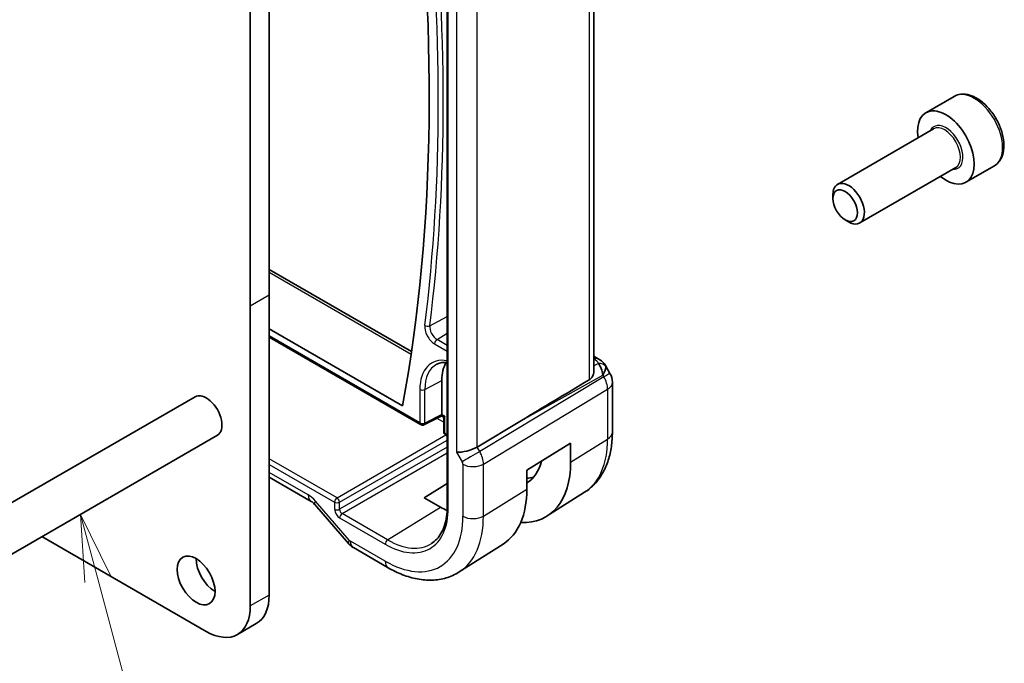
# Model space of a CAD drawing. Units: millimetres. Extents: x 0 to 2386, y 0 to 422.
# Drawn here: x 466 to 521, y 218 to 254 of the extents above; entities that cross this region are included whole.
import ezdxf

# ---------------------------------------------------------------- set-up
doc = ezdxf.new("R2010")
doc.units = ezdxf.units.MM
doc.header["$LTSCALE"] = 1.5
for name, color, linetype, lineweight in [('Symbol (TK)', 100, 'Continuous', 18), ('Visible (ISO)', 7, 'Continuous', 35), ('Visible Narrow (ISO)', 7, 'Continuous', 25)]:
    doc.layers.add(name, color=color, linetype=linetype, lineweight=lineweight)
doc.styles.add('Note Text (TK2)', font='txt')

# ---------------------------------------------------------------- blocks, each defined once
blk = doc.blocks.new('バルーン7')
at = {"layer": 'Symbol (TK)', "color": 100}
for p, q in [((328.206, 156.709), (327.559, 159.123)), ((328.689, 156.838), (327.559, 159.123)), ((327.559, 159.123), (327.723, 156.579)), ((328.206, 156.709), (335.691, 128.774))]:
    blk.add_line(p, q, dxfattribs=at)
at = {"layer": 'Symbol (TK)'}
blk.add_circle((336.465, 125.888), 3, dxfattribs=at)
at = {"layer": 'Symbol (TK)', "color": 7, "insert": (336.465, 125.882), "char_height": 2, "attachment_point": 5, "style": 'Note Text (TK2)'}
blk.add_mtext('6', dxfattribs=at)

msp = doc.modelspace()

# ---------------------------------------------------------------- linework, layer by layer
at = {"layer": 'Visible (ISO)'}
for p, q in [((490.1721, 261.4295), (490.1722, 227.1366)), ((498.4002, 261.5859), (498.4003, 234.7228)), ((480.1821, 255.8), (480.1821, 238.9802)), ((479.1214, 238.3678), (479.1214, 255.1876)), ((518.6197, 250.1348), (517.0287, 249.2162)), ((517.458, 248.3094), (512.0671, 245.1969)), ((518.708, 246.1443), (513.3171, 243.0318)), ((520.8697, 246.2377), (519.2787, 245.3191)), ((511.8082, 244.3993), (511.8082, 244.6247)), ((512.4969, 243.2064), (512.6921, 243.0937)), ((480.1821, 240.423), (488.1649, 235.8142)), ((480.1821, 238.9802), (480.1822, 222.1605)), ((479.1215, 221.5481), (479.1214, 238.3678)), ((480.1821, 237.1022), (487.6658, 232.7815)), ((480.1821, 236.6246), (488.6766, 231.7203)), ((498.4003, 235.5568), (498.6468, 235.4145)), ((499.0513, 235.0312), (499.3023, 234.5966)), ((489.8695, 232.2868), (489.8695, 234.2037)), ((499.4362, 234.0966), (499.4363, 231.2989)), ((476.0215, 233.2857), (424.4027, 203.4836)), ((488.866, 231.7146), (489.8675, 232.2148)), ((489.8746, 232.2107), (489.8675, 232.2148)), ((489.9746, 231.3275), (489.9746, 232.0375)), ((494.3332, 231.9565), (491.8487, 230.4613)), ((477.2715, 231.1207), (425.6527, 201.3186)), ((490.1722, 231.098), (490.0746, 231.1543)), ((494.6399, 229.1633), (497.0965, 230.6844)), ((497.0965, 230.6844), (497.0965, 229.6229)), ((492.1062, 229.9814), (492.1055, 229.9817)), ((492.1896, 229.6798), (492.1892, 229.6801)), ((480.1821, 228.7716), (482.532, 227.4149)), ((494.6399, 228.1019), (494.6399, 229.1633)), ((488.8795, 227.6194), (490.1722, 228.4178)), ((489.7988, 227.0886), (488.8795, 227.6194)), ((497.8783, 227.926), (495.7866, 226.596)), ((482.7381, 227.2348), (484.6356, 225.0438)), ((467.4314, 225.4395), (476.6466, 220.1192)), ((493.3054, 225.0184), (490.8435, 223.453)), ((486.8532, 223.6953), (484.9035, 224.8209)), ((479.4573, 220.5582), (478.3966, 219.9459))]:
    msp.add_line(p, q, dxfattribs=at)
for centre, radius, start, end in [((498.4362, 234.0966), 1, 0.0001, 30.00007), ((488.7766, 231.8936), 0.2, 240.0001, 296.53871), ((490.1746, 231.3275), 0.2, 180.0001, 240.0001)]:
    msp.add_arc(centre, radius, start, end, dxfattribs=at)
for centre, major_axis, ratio, start_param, end_param in [((405.3407, 298.5196), (-59.2708, 102.6601), 0.5773503, 3.7377458, 4.088291), ((518.1537, 247.2677), (1.125, -1.9486), 0.5773503, 5.30142, 10.4065433), ((512.6921, 244.1144), (0.625, -1.0825), 0.5773503, 5.4977871, 10.2101761), ((498.3968, 234.9814), (0.25, 0.433), 0.5773515, 6.2823926, 6.2831853), ((491.9908, 232.979), (-1.5, 2.5981), 0.5773503, 0.2975801, 0.7854003), ((498.3846, 234.186), (0.0035, 1.1039), 0.493257, 4.9917556, 5.7766491), ((498.3846, 234.186), (-0.6499, -0.8627), 0.2557986, 2.112988, 2.8978816), ((498.0309, 234.7987), (1.0372, 0.1876), 0.3546672, 0.1237297, 0.1238884), ((517.9247, 244.9991), (-33.3615, -19.2695), 0.018364, 5.3368817, 5.4871807), ((476.6465, 232.2032), (0.625, -1.0825), 0.5773503, 0, 3.1415927), ((489.8743, 232.4418), (0.0069, 0.227), 0.0005277, 2.35591, 3.1413094), ((489.728, 232.3687), (0.1001, -0.1734), 0.5766475, 0.7511027, 0.7847913), ((490.1746, 232.2684), (0.3161, 0.0385), 0.2277339, 3.4355936, 4.2209912), ((490.1746, 232.2684), (-0.1914, -0.2545), 0.2277363, 5.986784, 5.9891762), ((491.2636, 230.5059), (-0.7971, -0.2136), 0.3178357, 0.7004384, 2.3061413), ((492.3443, 232.3666), (3.3603, -5.8202), 0.5773503, 5.9215034, 7.0685856), ((492.3443, 232.3666), (2.2692, -3.9304), 0.5773503, 0.0116618, 0.5401595), ((493.1222, 232.8157), (2.25, -3.8971), 0.5773503, 5.9949867, 6.1345888), ((489.7988, 230.8969), (3.4232, -5.9291), 0.5773503, 0.0246952, 0.7854003), ((482.932, 228.1077), (-0.4, -0.6928), 0.5773515, 0, 0.0069961), ((489.7988, 230.8969), (-2.3321, 4.0393), 0.5773503, 2.3561966, 2.4677139), ((485.2403, 225.5675), (-0.6047, -0.5237), 0.2582005, 0, 0.0060886), ((477.1415, 223.5893), (0.75, -1.299), 0.5773503, 3.9269908, 5.4977871), ((477.7073, 223.5893), (1.75, -3.0311), 0.5773503, 0, 0.7854148), ((476.6466, 222.9769), (1.75, -3.0311), 0.5773503, 5.4977932, 7.0686001)]:
    msp.add_ellipse(centre, major_axis=major_axis, ratio=ratio, start_param=start_param, end_param=end_param, dxfattribs=at)
for centre, major_axis in [((512.4969, 244.0017), (-0.487, 0.8435)), ((476.0809, 222.9769), (-0.75, 1.299))]:
    msp.add_ellipse(centre, major_axis=major_axis, ratio=0.5773503, dxfattribs=at)
for points, knots in [([(520.8697, 246.2377), (520.9912, 246.3078), (521.0957, 246.4062), (521.2657, 246.6506), (521.3275, 246.7994), (521.4072, 247.1436), (521.4182, 247.3432), (521.3843, 247.7659), (521.3374, 247.9898), (521.192, 248.4343), (521.094, 248.6548), (520.8572, 249.0721), (520.7188, 249.269), (520.4132, 249.6219), (520.2461, 249.7777), (519.8953, 250.0322), (519.7116, 250.1305), (519.3457, 250.2511), (519.1628, 250.2753), (518.8572, 250.2396), (518.7317, 250.1994), (518.6197, 250.1348)], [3.9269908, 3.9269908, 3.9269908, 3.9269908, 4.1920216, 4.1920216, 4.4809871, 4.4809871, 4.8090329, 4.8090329, 5.1480957, 5.1480957, 5.4845593, 5.4845593, 5.8194114, 5.8194114, 6.1556397, 6.1556397, 6.494645, 6.494645, 6.8243382, 6.8243382, 7.0685835, 7.0685835, 7.0685835, 7.0685835]), ([(498.6469, 235.4143), (498.7701, 235.3432), (498.8814, 235.2548), (499.0002, 235.1105), (499.0277, 235.0715), (499.0516, 235.0302)], [0, 0, 0, 0, 0.04731296, 0.04731296, 0.063317399, 0.063317399, 0.063317399, 0.063317399]), ([(489.5819, 235.1039), (489.6506, 235.1398), (489.7245, 235.1669), (489.8832, 235.2029), (489.9681, 235.2118), (490.0952, 235.2105), (490.1333, 235.2085), (490.1721, 235.2046)], [0.81009549, 0.81009549, 0.81009549, 0.81009549, 0.96223566, 0.96223566, 1.11437582, 1.11437582, 1.17731404, 1.17731404, 1.17731404, 1.17731404]), ([(498.4002, 234.7228), (498.4001, 234.6658), (498.3911, 234.6074), (498.3565, 234.4899), (498.3245, 234.422), (498.2391, 234.3089), (498.1874, 234.2629), (498.1316, 234.2295)], [0.189049653, 0.189049653, 0.189049653, 0.189049653, 0.21087853, 0.21087853, 0.23721086, 0.23721086, 0.261509373, 0.261509373, 0.261509373, 0.261509373]), ([(489.9747, 232.0402), (489.9743, 232.0602), (489.9708, 232.0804), (489.958, 232.1194), (489.9481, 232.1387), (489.9231, 232.1728), (489.9076, 232.1882), (489.886, 232.2036), (489.8816, 232.2066), (489.877, 232.2093)], [0.000241553, 0.000241553, 0.000241553, 0.000241553, 0.006250937, 0.006250937, 0.012575552, 0.012575552, 0.018955238, 0.018955238, 0.020553667, 0.020553667, 0.020553667, 0.020553667]), ([(499.4363, 231.2989), (499.4363, 231.0225), (499.4181, 230.7515), (499.3423, 230.2249), (499.2848, 229.9691), (499.1263, 229.478), (499.0254, 229.2427), (498.7766, 228.8011), (498.6284, 228.5949), (498.2858, 228.2249), (498.0912, 228.0614), (497.8783, 227.926)], [3.14159265, 3.14159265, 3.14159265, 3.14159265, 3.29373366, 3.29373366, 3.44587467, 3.44587467, 3.59801568, 3.59801568, 3.75015669, 3.75015669, 3.9022977, 3.9022977, 3.9022977, 3.9022977]), ([(482.7315, 227.2443), (482.6974, 227.2828), (482.6626, 227.3169), (482.5975, 227.3727), (482.5665, 227.3947), (482.5401, 227.4107), (482.5375, 227.4123), (482.535, 227.4137)], [0.001396715, 0.001396715, 0.001396715, 0.001396715, 0.018469653, 0.018469653, 0.036060239, 0.036060239, 0.038027593, 0.038027593, 0.038027593, 0.038027593]), ([(490.1722, 227.1366), (490.1722, 226.9379), (490.159, 226.7477), (490.1075, 226.3894), (490.0691, 226.2213), (489.969, 225.911), (489.9073, 225.7688), (489.7632, 225.5131), (489.6808, 225.3995), (489.4978, 225.2019), (489.3972, 225.1178), (489.2882, 225.0485)], [3.14159265, 3.14159265, 3.14159265, 3.14159265, 3.29373366, 3.29373366, 3.44587467, 3.44587467, 3.59801568, 3.59801568, 3.75015669, 3.75015669, 3.9022977, 3.9022977, 3.9022977, 3.9022977]), ([(484.8863, 224.8318), (484.8018, 224.8833), (484.7242, 224.9481), (484.6504, 225.0288), (484.6439, 225.0362), (484.6374, 225.0437)], [0.002377343, 0.002377343, 0.002377343, 0.002377343, 0.032292281, 0.032292281, 0.035273395, 0.035273395, 0.035273395, 0.035273395]), ([(490.8435, 223.453), (490.6179, 223.3096), (490.3723, 223.1983), (489.8582, 223.0457), (489.59, 223.0041), (489.0458, 222.9863), (488.7698, 223.0098), (488.2176, 223.1145), (487.9414, 223.1955), (487.3933, 223.4085), (487.1213, 223.5405), (486.8532, 223.6953)], [3.9022977, 3.9022977, 3.9022977, 3.9022977, 4.06431595, 4.06431595, 4.22633421, 4.22633421, 4.38835247, 4.38835247, 4.55037072, 4.55037072, 4.71238898, 4.71238898, 4.71238898, 4.71238898])]:
    msp.add_open_spline(points, degree=3, knots=knots, dxfattribs=at)
at = {"layer": 'Visible Narrow (ISO)'}
for p, q in [((490.2307, 227.0549), (490.2307, 261.3478)), ((498.1316, 261.4149), (498.1316, 234.2295)), ((490.6978, 257.684), (490.6979, 230.1793)), ((491.8487, 230.4613), (491.8486, 257.4247)), ((480.1821, 240.2679), (488.1439, 235.6712)), ((480.1821, 238.9802), (479.1214, 238.3678)), ((489.1915, 237.2657), (490.1721, 237.7889)), ((488.6352, 231.8119), (480.1821, 236.6923)), ((489.5983, 236.4933), (490.1721, 236.8478)), ((490.1721, 236.162), (489.5983, 236.4933)), ((489.4618, 236.2513), (490.1721, 235.8412)), ((498.4003, 235.4017), (498.4091, 235.3966)), ((498.6519, 235.1504), (498.4003, 235.0112)), ((498.9606, 234.3993), (491.9952, 230.2074)), ((494.3332, 231.9565), (498.909, 234.4887)), ((498.909, 234.4887), (498.9606, 234.3993)), ((488.913, 233.6888), (489.8695, 234.2037)), ((492.2022, 229.5109), (499.1676, 233.7028)), ((499.1676, 233.7028), (499.1676, 230.9052)), ((488.6352, 233.6916), (488.6352, 231.8119)), ((488.913, 231.8091), (488.913, 233.6888)), ((489.8695, 232.2868), (488.913, 231.8091)), ((489.5926, 232.0775), (489.9746, 231.857)), ((490.0332, 232.1867), (489.8694, 232.2813)), ((490.0332, 231.2458), (490.0332, 232.1867)), ((483.9878, 227.6121), (490.0988, 231.1403)), ((490.1722, 231.1656), (490.0332, 231.2458)), ((484.1292, 227.3673), (490.1722, 230.8562)), ((490.1722, 230.4592), (484.1292, 226.9702)), ((491.9952, 230.2074), (491.8487, 230.4613)), ((497.0965, 229.6229), (499.1676, 230.9052)), ((484.2705, 226.7254), (490.1722, 230.1328)), ((490.6979, 230.1793), (491.01, 229.6386)), ((492.0671, 230.0716), (492.0667, 230.0718)), ((483.9878, 227.6121), (480.1821, 229.8093)), ((480.1821, 229.4885), (483.8513, 227.3701)), ((491.0514, 229.4993), (491.0514, 226.5811)), ((492.2022, 226.5927), (492.2022, 229.5109)), ((482.3663, 227.7811), (480.1821, 229.0421)), ((492.2022, 226.5927), (494.6399, 228.1019)), ((484.6746, 225.2409), (482.7771, 227.4319)), ((483.8513, 227.3701), (483.8513, 226.973)), ((484.1292, 226.9702), (484.1292, 227.3673)), ((486.824, 225.2512), (489.7988, 227.0886)), ((486.824, 225.2512), (484.2705, 226.7254)), ((484.134, 226.4834), (486.6875, 225.0092)), ((486.6875, 224.0615), (484.7378, 225.1872)), ((480.1822, 222.1605), (479.1215, 221.5481))]:
    msp.add_line(p, q, dxfattribs=at)
for centre, major_axis, ratio, start_param, end_param in [((405.7629, 298.2759), (59.3321, -102.7661), 0.5773503, 0.651043, 0.9197575), ((405.8994, 298.3547), (-59.432, 102.9392), 0.5773503, 3.7926357, 4.0613501), ((519.7447, 248.1862), (-1.125, 1.9486), 0.5773503, 3.1415927, 6.2831853), ((518.1537, 247.2677), (0.675, -1.1691), 0.5773503, 5.8958687, 9.8120946), ((518.083, 247.2268), (-0.625, 1.0825), 0.5773503, 3.1415927, 6.2831853), ((489.4618, 236.8885), (0.3902, -0.6759), 0.5773503, 3.7926357, 5.4977892), ((489.0564, 237.3713), (0.1984, -0.0249), 0.6494839, 4.0038239, 5.5397137), ((489.5983, 236.9673), (-0.2903, 0.5028), 0.5773503, 0.651043, 2.3561966), ((489.6033, 236.333), (0.1, 0.1732), 0.5773515, 0.8203037, 2.3561934), ((490.9301, 232.3666), (-1.6228, 2.8107), 0.5773503, 5.8343926, 7.0685856), ((498.3968, 234.9814), (0.25, 0.433), 0.5773515, 0, 0.7504905), ((498.0432, 235.2138), (-0.6143, 0.1653), 0.4867415, 3.4598373, 4.2108335), ((491.0666, 232.4454), (-1.5228, 2.6376), 0.5773503, 6.2584901, 7.0685856), ((498.6395, 234.7353), (0.4727, 0.1631), 0.8127475, 0.2340189, 1.2722738), ((498.0309, 234.7987), (1.0372, 0.1876), 0.3546672, 6.2743136, 6.406915), ((498.4362, 234.0966), (0.5156, -0.8568), 0.6054307, 0.7749083, 1.5598019), ((498.4362, 234.0966), (0.866, 0.5), 0.00001, 6.2778352, 7.1999313), ((498.4362, 234.0966), (1, 0), 0.5773491, 5.5326927, 6.2831853), ((488.7766, 233.7732), (-0.2, 0), 0.5773491, 0.7853971, 2.3212869), ((490.1746, 232.2684), (-0.1914, -0.2545), 0.2277363, 5.203785, 5.986784), ((488.7766, 231.8936), (-0.1, -0.1732), 0.5773515, 5.4977861, 6.2831853), ((488.7766, 231.8936), (-0.2, 0), 0.5773491, 0.7853971, 2.3212869), ((488.7766, 231.8936), (0.0894, -0.1789), 0.5766474, 0, 0.8196554), ((490.1746, 231.3275), (-0.2, 0), 0.5773491, 0, 0.7853971), ((490.1746, 231.3275), (-0.1, -0.1732), 0.5773515, 5.4977861, 6.2831853), ((498.4363, 231.2989), (1, 0), 0.5773491, 5.5326927, 6.2831853), ((494.4903, 233.6056), (3.3073, -5.7285), 0.5773503, 0.0246952, 0.7854003), ((491.5757, 229.9652), (-0.6928, -0.4), 0.00001, 4.0620027, 5.6677056), ((491.4756, 229.9075), (-0.5125, 0.8587), 0.5998918, 3.9187146, 4.7036081), ((490.9099, 229.5809), (0.1001, -0.1732), 0.5776416, 0.7851474, 1.5700409), ((491.6171, 229.8259), (-0.8, 0), 0.5773491, 0.7853971, 2.3911), ((482.932, 228.1077), (-0.4, -0.6928), 0.5773515, 5.4977861, 6.2831853), ((482.366, 226.7192), (-0.6496, 1.1264), 0.5775162, 5.0348611, 5.4982211), ((483.3428, 227.7585), (-0.6047, -0.5237), 0.2582005, 5.6426627, 6.2831853), ((483.9928, 227.4517), (-0.1, -0.1732), 0.5773515, 3.9618964, 5.4977861), ((483.9928, 227.4517), (0.2, 0), 0.5773491, 3.9269898, 5.4628795), ((483.9928, 227.4517), (-0.1, 0.1732), 0.5363736, 3.9276018, 5.4971802), ((490.3722, 227.1366), (-0.2, 0), 0.5773491, 0, 0.7853971), ((484.1344, 226.81), (0.2, -0.3464), 0.5780539, 3.9276019, 5.4971803), ((483.9928, 227.0547), (0.2, 0), 0.5773491, 3.9269898, 5.4628795), ((484.2758, 226.8917), (-0.1, 0.1732), 0.6197342, 0.7860094, 2.3555877), ((484.2754, 226.5651), (-0.1, -0.1732), 0.5773515, 3.9618964, 5.4977861), ((486.6875, 229.1006), (2.5055, -4.3396), 0.5773503, 5.4977892, 7.0685856), ((486.6875, 229.1006), (3.0858, -5.3447), 0.5773503, 5.4977892, 7.0685856), ((487.2729, 229.4386), (3.4855, -6.0371), 0.5773503, 0.0246952, 0.7854003), ((491.6171, 226.9077), (-0.8, 0), 0.5773491, 0.7853971, 2.3911), ((485.2403, 225.5675), (-0.6047, -0.5237), 0.2582005, 5.6426627, 6.2831853), ((484.7379, 225.3505), (-0.0999, 0.1733), 0.5775162, 1.8932685, 2.3566285), ((485.3035, 225.5138), (-0.4, -0.6928), 0.5773515, 5.4977861, 6.2831853), ((486.8289, 225.0909), (-0.1, -0.1732), 0.5773515, 3.9618964, 5.4977861), ((486.824, 229.1794), (2.4055, -4.1665), 0.5773503, 5.4977892, 6.3078805), ((487.2532, 224.3881), (-0.4, -0.6928), 0.5773515, 5.4977861, 6.2831853)]:
    msp.add_ellipse(centre, major_axis=major_axis, ratio=ratio, start_param=start_param, end_param=end_param, dxfattribs=at)

# ---------------------------------------------------------------- block references
at = {"layer": 'Symbol (TK)', "xscale": 1.5, "yscale": 1.5, "zscale": 1.5}
msp.add_blockref('バルーン7', (-21.75, -12), dxfattribs=at)

doc.saveas('drawing.dxf')
